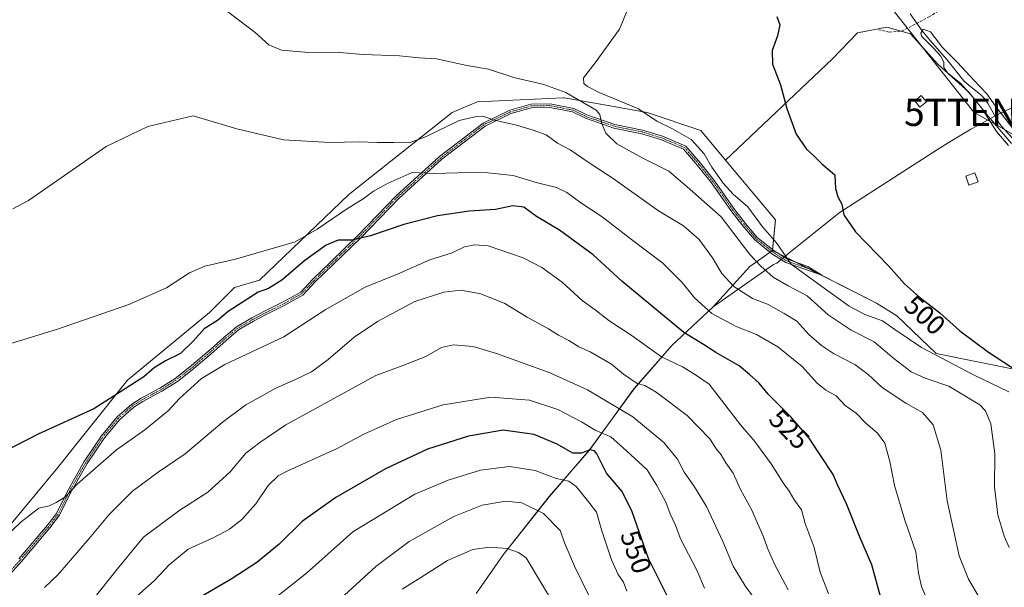
# Model space of a CAD drawing. Units: metres. Extents: x 570063 to 573512, y 4714906 to 4717254.
# Drawn here: x 572401 to 572762, y 4715582 to 4715790 of the extents above; entities that cross this region are included whole.
import ezdxf
from ezdxf.enums import TextEntityAlignment as Align

# ---------------------------------------------------------------- set-up
doc = ezdxf.new("R2010")
doc.units = ezdxf.units.M
doc.header["$MEASUREMENT"] = 0
doc.linetypes.add('TRAZO_Y_PUNTO', pattern=[1, 0.5, -0.25, 0, -0.25])
doc.linetypes.add('TRAZOSX2', pattern=[1.5, 1, -0.5])
doc.layers.get('0').update_dxf_attribs({"lineweight": 5})
for name, color, linetype, lineweight in [('Camino', 19, 'Continuous', 0), ('Camino Cxs', 19, 'Continuous', 0), ('Camino eje', 39, 'TRAZO_Y_PUNTO', 13), ('Corriente natural lineal', 142, 'Continuous', 13), ('Cultivos herbáceos CxS', 92, 'Continuous', 0), ('Cultivos leñosos', 92, 'Continuous', 0), ('Cultivos leñosos CxS', 92, 'Continuous', 0), ('Curva de nivel maestra', 36, 'Continuous', 30), ('Curva de nivel normal', 36, 'Continuous', 0), ('Edificación ligera', 1, 'Continuous', 0), ('Edificación ligera Cxs', 1, 'Continuous', 0), ('Matorral', 135, 'Continuous', 0), ('Matorral CxS', 135, 'Continuous', 0), ('Municipio', 9, 'Continuous', 13), ('Municipio CxS', 142, 'Continuous', 0), ('Rótulo de curva de nivel directora', 19, 'Continuous', 0), ('Senda', 19, 'TRAZOSX2', 0), ('Tendido', 6, 'Continuous', 0), ('Torre de tendido puntual', 7, 'Continuous', 0)]:
    doc.layers.add(name, color=color, linetype=linetype, lineweight=lineweight)
doc.styles.add('Arial', font='txt', dxfattribs={"height": 0.2})

# ---------------------------------------------------------------- blocks, each defined once
blk = doc.blocks.new('*U157')
at = {"layer": 'Cultivos herbáceos CxS', "color": 92, "linetype": 'Continuous', "lineweight": 0}
blk.add_polyline3d([(572764.49, 4715744.61, 494.74), (572755.33, 4715755.36, 494.91), (572748.97, 4715763.32, 494.78), (572737.42, 4715773.67, 495.5), (572727.47, 4715784.81, 495.73), (572718.72, 4715787.2, 497.49), (572707.97, 4715785.21, 498.85), (572698.82, 4715775.66, 499.13), (572659.64, 4715738.62, 502.52), (572650.55, 4715749.45, 502.59), (572630.94, 4715755.98, 504.68), (572615.92, 4715758.68, 508.1), (572600.55, 4715761.44, 511), (572600.47, 4715761.43, 511.01), (572600.17, 4715761.42, 511.05), (572568.62, 4715759.93, 513.36), (572559.47, 4715756.01, 513.93), (572521.56, 4715725.94, 517.59), (572488.89, 4715694.57, 522.19), (572479.74, 4715691.96, 521.85), (572470.59, 4715682.8, 523.18), (572440.53, 4715657.97, 524.11), (572414.39, 4715625.29, 527.75), (572381.71, 4715586.08, 530.19)], dxfattribs=at)
blk = doc.blocks.new('*U171')
at = {"layer": 'Curva de nivel normal', "color": 36, "linetype": 'Continuous', "lineweight": 0}
blk.add_polyline3d([(572614.84, 4715568.43, 560), (572604.27, 4715589.87, 560), (572600.76, 4715598.15, 560), (572599.04, 4715602.97, 560), (572592.94, 4715609.15, 560), (572584.98, 4715613.1, 560), (572579.13, 4715613.72, 560), (572570.51, 4715612.24, 560), (572560.14, 4715608.04, 560), (572543.77, 4715598.91, 560), (572531.5, 4715589.76, 560), (572517.19, 4715576.76, 560)], dxfattribs=at)
blk = doc.blocks.new('*U174')
at = {"layer": 'Curva de nivel normal', "color": 36, "linetype": 'Continuous', "lineweight": 0}
blk.add_polyline3d([(572671.35, 4715576.5, 540), (572666.81, 4715582.66, 540), (572662.42, 4715589.88, 540), (572658.61, 4715598.98, 540), (572652.64, 4715611.7, 540), (572648.08, 4715619.33, 540), (572644.48, 4715624.36, 540), (572642.06, 4715629.06, 540), (572637.01, 4715635.18, 540), (572625.66, 4715644.63, 540), (572609.04, 4715654.52, 540), (572595.03, 4715660.79, 540), (572575.69, 4715667.78, 540), (572567.2, 4715670.28, 540), (572560.02, 4715670.99, 540), (572555.59, 4715669.92, 540), (572549.78, 4715666.62, 540), (572541.78, 4715663.45, 540), (572531.45, 4715659.72, 540), (572498.5, 4715641.7, 540), (572488.95, 4715635.15, 540), (572483.92, 4715631.33, 540), (572478.16, 4715624.44, 540), (572469.89, 4715617.01, 540), (572459.28, 4715610.2, 540), (572446.43, 4715600.53, 540), (572436.7, 4715588.76, 540), (572424.46, 4715573.43, 540)], dxfattribs=at)
blk = doc.blocks.new('*U175')
at = {"layer": 'Curva de nivel normal', "color": 36, "linetype": 'Continuous', "lineweight": 0}
blk.add_polyline3d([(572398.55, 4715720.76, 515), (572404.19, 4715723.79, 515), (572419.07, 4715733.99, 515), (572432.64, 4715743.6, 515), (572447.92, 4715750.94, 515), (572464.55, 4715754.82, 515), (572480.59, 4715750.04, 515), (572497.71, 4715746.06, 515), (572514.64, 4715745.08, 515), (572525.45, 4715745.33, 515), (572532.12, 4715745.02, 515), (572538.11, 4715745.06, 515), (572543.68, 4715744.97, 515), (572549.74, 4715747.1, 515), (572562.02, 4715753.06, 515), (572567.89, 4715754.46, 515), (572570.71, 4715754.65, 515), (572574.51, 4715753.28, 515), (572583.1, 4715751.34, 515), (572589.12, 4715749.57, 515), (572593.94, 4715747.88, 515), (572598.1, 4715744.76, 515), (572602.77, 4715742.32, 515), (572609.7, 4715737.59, 515), (572618.42, 4715731.84, 515), (572635.03, 4715720.01, 515), (572644.27, 4715714.51, 515), (572650.01, 4715709.51, 515), (572654.84, 4715702.75, 515), (572658.27, 4715697.07, 515), (572662.72, 4715692.3, 515), (572669.5, 4715687.97, 515), (572675, 4715685.8, 515), (572681.1, 4715682.41, 515), (572685.73, 4715679.67, 515), (572690.23, 4715674.79, 515), (572694.77, 4715670.73, 515), (572699.25, 4715667.8, 515), (572707.03, 4715663.71, 515), (572711.88, 4715660.14, 515), (572717.1, 4715655.36, 515), (572725.69, 4715649.58, 515), (572731.78, 4715646.12, 515), (572735.72, 4715641.61, 515), (572738.53, 4715632.4, 515), (572740.87, 4715613.81, 515), (572745.25, 4715593.74, 515), (572748.74, 4715585.13, 515), (572754.73, 4715574.76, 515)], dxfattribs=at)
blk = doc.blocks.new('*U176')
at = {"layer": 'Curva de nivel normal', "color": 36, "linetype": 'Continuous', "lineweight": 0}
blk.add_polyline3d([(572443.89, 4715578.9, 545), (572450.42, 4715584.7, 545), (572455.79, 4715590.43, 545), (572462.68, 4715596.1, 545), (572471.93, 4715600.26, 545), (572477.92, 4715603.44, 545), (572482.38, 4715607.01, 545), (572487.5, 4715612.71, 545), (572492.05, 4715619.4, 545), (572495.77, 4715622.94, 545), (572499.45, 4715624.99, 545), (572517.12, 4715632.93, 545), (572527.12, 4715638.3, 545), (572539.11, 4715643.67, 545), (572556.15, 4715648.96, 545), (572573.69, 4715651.83, 545), (572587.82, 4715650.66, 545), (572598.17, 4715647.25, 545), (572606.9, 4715642.75, 545), (572611.85, 4715639.73, 545), (572617.66, 4715637.22, 545), (572623.3, 4715632.18, 545), (572630.97, 4715625.2, 545), (572634.51, 4715619.48, 545), (572637.72, 4715613.31, 545), (572639.36, 4715609.1, 545), (572641.26, 4715604.88, 545), (572643.2, 4715599.94, 545), (572649.11, 4715588.45, 545), (572651.9, 4715581.91, 545)], dxfattribs=at)
blk = doc.blocks.new('*U177')
at = {"layer": 'Curva de nivel normal', "color": 36, "linetype": 'Continuous', "lineweight": 0}
blk.add_polyline3d([(572763.36, 4715743.88, 495), (572758.98, 4715749.11, 495), (572753.39, 4715757.72, 495), (572749.64, 4715762.31, 495), (572745.9, 4715766.66, 495), (572741.03, 4715770.48, 495), (572739.65, 4715772.48, 495), (572739.65, 4715774.46, 495), (572738.45, 4715776.78, 495), (572735.91, 4715779.56, 495), (572731.51, 4715783.92, 495), (572731.16, 4715785.09, 495), (572732.12, 4715786.48, 495), (572734.75, 4715785.49, 495), (572739.14, 4715779.78, 495), (572744.63, 4715774.28, 495), (572750.71, 4715767.71, 495), (572755.42, 4715762.79, 495), (572758.55, 4715758.35, 495), (572764.98, 4715750.11, 495)], dxfattribs=at)
blk = doc.blocks.new('*U180')
at = {"layer": 'Curva de nivel normal', "color": 36, "linetype": 'Continuous', "lineweight": 0}
blk.add_polyline3d([(572763.51, 4715653.8, 505), (572750.72, 4715659.88, 505), (572731.44, 4715669.97, 505), (572721.64, 4715676.53, 505), (572717.19, 4715679.73, 505), (572710.75, 4715682.06, 505), (572704.96, 4715685.12, 505), (572694.96, 4715692.35, 505), (572683.75, 4715700.52, 505), (572678.35, 4715708.34, 505), (572673.15, 4715714.11, 505), (572667.88, 4715721.42, 505), (572662.5, 4715726.11, 505), (572658.78, 4715730.09, 505), (572654.64, 4715735.95, 505), (572651.84, 4715740.92, 505), (572647.02, 4715746.1, 505), (572640.24, 4715749.99, 505), (572634.5, 4715752.8, 505), (572627.71, 4715757.35, 505), (572613.35, 4715763.33, 505), (572609.1, 4715765.51, 505), (572607.67, 4715766.59, 505), (572607.62, 4715768.73, 505), (572611.92, 4715774.26, 505), (572620.77, 4715786.54, 505), (572625.1, 4715796.91, 505)], dxfattribs=at)
blk = doc.blocks.new('*U197')
at = {"layer": 'Curva de nivel normal', "color": 36, "linetype": 'Continuous', "lineweight": 0}
blk.add_polyline3d([(572623.43, 4715580.76, 555), (572622.24, 4715584.1, 555), (572620.3, 4715586.81, 555), (572617.9, 4715592.21, 555), (572614.28, 4715602.86, 555), (572612.37, 4715609.69, 555), (572609.52, 4715613.37, 555), (572604.88, 4715619.03, 555), (572602.21, 4715620.99, 555), (572597.54, 4715621.99, 555), (572589.87, 4715624.94, 555), (572580.51, 4715626.45, 555), (572569.88, 4715625.02, 555), (572558.01, 4715621.44, 555), (572545.78, 4715616.31, 555), (572523.02, 4715602.43, 555), (572506.06, 4715587.4, 555), (572483.29, 4715569.33, 555)], dxfattribs=at)
blk = doc.blocks.new('*U198')
at = {"layer": 'Curva de nivel normal', "color": 36, "linetype": 'Continuous', "lineweight": 0}
blk.add_polyline3d([(572477.11, 4715793.03, 510), (572487.32, 4715785.34, 510), (572492.28, 4715780.75, 510), (572496.91, 4715778.78, 510), (572505.48, 4715778.13, 510), (572518.23, 4715778.03, 510), (572526.9, 4715777.25, 510), (572540.12, 4715776.77, 510), (572547.38, 4715776.08, 510), (572553.76, 4715775.71, 510), (572564.89, 4715773.17, 510), (572572.83, 4715771.9, 510), (572582.03, 4715768.77, 510), (572593.04, 4715766.23, 510), (572601.08, 4715763.38, 510), (572612.28, 4715756.88, 510), (572613.63, 4715755.27, 510), (572614.23, 4715752.29, 510), (572615.75, 4715748.43, 510), (572619.79, 4715744.52, 510), (572629.11, 4715739.41, 510), (572638.83, 4715734.48, 510), (572645.54, 4715728.85, 510), (572658.02, 4715717.79, 510), (572668.52, 4715704.01, 510), (572672.64, 4715699.75, 510), (572677.1, 4715695.75, 510), (572682.56, 4715692.54, 510), (572689.59, 4715688.92, 510), (572697.28, 4715681.95, 510), (572705.69, 4715676.35, 510), (572714.06, 4715672.06, 510), (572721.32, 4715665.99, 510), (572727.67, 4715661.07, 510), (572732.83, 4715658.76, 510), (572741.52, 4715655.78, 510), (572752.88, 4715648.94, 510), (572754.97, 4715646.77, 510), (572756.83, 4715642.02, 510), (572758.34, 4715631.06, 510), (572758.22, 4715618.89, 510), (572759.46, 4715608.72, 510), (572761.74, 4715600.91, 510), (572763.63, 4715596.72, 510)], dxfattribs=at)
blk = doc.blocks.new('*U205')
at = {"layer": 'Curva de nivel maestra', "color": 36, "linetype": 'Continuous', "lineweight": 30}
blk.add_polyline3d([(572678.48, 4715791.16, 500), (572679.5, 4715788.16, 500), (572678.68, 4715784.06, 500), (572676.71, 4715778.72, 500), (572676.82, 4715773.75, 500), (572679.85, 4715766.16, 500), (572682.11, 4715757.42, 500), (572685.49, 4715748.13, 500), (572689.26, 4715742.6, 500), (572691.91, 4715740.24, 500), (572694.92, 4715737.24, 500), (572699.65, 4715733.14, 500), (572699.93, 4715728.25, 500), (572700.78, 4715725.1, 500), (572702.29, 4715722.51, 500), (572703.05, 4715718.5, 500), (572707.32, 4715712.34, 500), (572719.39, 4715699.92, 500), (572725.27, 4715693.27, 500), (572730.7, 4715688.37, 500), (572738.12, 4715682.67, 500), (572745.56, 4715676.09, 500), (572756, 4715668.31, 500), (572766.82, 4715661.2, 500)], dxfattribs=at)
blk = doc.blocks.new('5TTEND')
blk.add_text('5TTEND', height=10).set_placement((0, 0), align=Align.MIDDLE_CENTER)

msp = doc.modelspace()

# ---------------------------------------------------------------- linework, layer by layer
at = {"layer": 'Camino', "color": 19, "linetype": 'Continuous', "lineweight": 0}
msp.add_polyline3d([(572400.66, 4715592.56, 532.44), (572411.01, 4715604.76, 530.89), (572414.49, 4715609.25, 530.39), (572418.36, 4715617.12, 529.78), (572424.62, 4715628.2, 529.01), (572430.94, 4715637.65, 528.12), (572436.71, 4715644.59, 527.88), (572442.06, 4715649.26, 527.89), (572445.49, 4715651.37, 527.85), (572452.37, 4715655.1, 528), (572458, 4715658.65, 528.44), (572463.98, 4715663.35, 528.14), (572471.15, 4715669.45, 527.69), (572475.77, 4715673.6, 527.22), (572480.39, 4715677.5, 526.79), (572486.03, 4715680.81, 526.56), (572490.95, 4715683.34, 526.57), (572497.34, 4715686.55, 526.59), (572503.97, 4715690.26, 526.71), (572508.32, 4715694.9, 526.54), (572514.99, 4715701.37, 526.21), (572525.04, 4715711.07, 524.68), (572538.95, 4715725.51, 521.79), (572554.86, 4715739.9, 518.46), (572570.83, 4715752.17, 515.28), (572580.55, 4715756.86, 513.84), (572588.35, 4715759.11, 513.03), (572595.35, 4715759.21, 512.54), (572604.03, 4715757.49, 511.73), (572608.85, 4715755.15, 510.88), (572619.09, 4715751.61, 508.57), (572629.28, 4715749.56, 506.75), (572636.6, 4715747.3, 506.47), (572645.09, 4715743.7, 506.6), (572650.42, 4715737.5, 506.75), (572655.62, 4715731.04, 506.08), (572662.7, 4715720.9, 507.2), (572667, 4715715.42, 507.5), (572671.16, 4715710.43, 506.68), (572677.45, 4715705.38, 505.76), (572682.3, 4715702.29, 504.87), (572689.83, 4715699.65, 503.2), (572694.89, 4715696.45, 503.24), (572681.71, 4715701.07, 505.53), (572676.67, 4715704.29, 506), (572670.22, 4715709.46, 507.34), (572665.96, 4715714.57, 507.93), (572661.62, 4715720.1, 507.79), (572654.55, 4715730.24, 506.73), (572649.39, 4715736.64, 506.98), (572644.28, 4715742.59, 506.87), (572636.14, 4715746.04, 506.72), (572628.95, 4715748.26, 507.04), (572618.74, 4715750.31, 508.79), (572608.34, 4715753.91, 511.33), (572603.6, 4715756.21, 512.08), (572595.23, 4715757.87, 512.92), (572588.55, 4715757.77, 513.28), (572581.03, 4715755.6, 514.06), (572571.54, 4715751.02, 515.49), (572555.71, 4715738.87, 518.56), (572539.88, 4715724.55, 522.08), (572525.99, 4715710.12, 524.84), (572515.92, 4715700.4, 526.42), (572509.28, 4715693.96, 526.75), (572504.81, 4715689.19, 526.98), (572497.97, 4715685.36, 526.84), (572491.56, 4715682.15, 526.84), (572486.68, 4715679.63, 526.76), (572481.17, 4715676.4, 527.08), (572476.65, 4715672.59, 527.52), (572472.04, 4715668.44, 527.95), (572464.82, 4715662.31, 528.54), (572458.78, 4715657.56, 528.67), (572453.05, 4715653.94, 528.23), (572446.16, 4715650.21, 528.1), (572442.86, 4715648.18, 528.15), (572437.68, 4715643.65, 528.11), (572432.02, 4715636.85, 528.48), (572425.76, 4715627.5, 529.29), (572419.54, 4715616.5, 529.99), (572415.63, 4715608.54, 530.55), (572412.05, 4715603.92, 531.06), (572401.67, 4715591.68, 532.5), (572395.23, 4715584.42, 532.85)], dxfattribs=at)
at = {"layer": 'Camino Cxs', "color": 19, "linetype": 'Continuous', "lineweight": 0}
msp.add_polyline3d([(572400.66, 4715592.56, 532.44), (572411.01, 4715604.76, 530.89), (572414.49, 4715609.25, 530.39), (572418.36, 4715617.12, 529.78), (572424.62, 4715628.2, 529.01), (572430.94, 4715637.65, 528.12), (572436.71, 4715644.59, 527.88), (572442.06, 4715649.26, 527.89), (572445.49, 4715651.37, 527.85), (572452.37, 4715655.1, 528), (572458, 4715658.65, 528.44), (572463.98, 4715663.35, 528.14), (572471.15, 4715669.45, 527.69), (572475.77, 4715673.6, 527.22), (572480.39, 4715677.5, 526.79), (572486.03, 4715680.81, 526.56), (572490.95, 4715683.34, 526.57), (572497.34, 4715686.55, 526.59), (572503.97, 4715690.26, 526.71), (572508.32, 4715694.9, 526.54), (572514.99, 4715701.37, 526.21), (572525.04, 4715711.07, 524.68), (572538.95, 4715725.51, 521.79), (572554.86, 4715739.9, 518.46), (572570.83, 4715752.17, 515.28), (572580.55, 4715756.86, 513.84), (572588.35, 4715759.11, 513.03), (572595.35, 4715759.21, 512.54), (572604.03, 4715757.49, 511.73), (572608.85, 4715755.15, 510.88), (572619.09, 4715751.61, 508.57), (572629.28, 4715749.56, 506.75), (572636.6, 4715747.3, 506.47), (572645.09, 4715743.7, 506.6), (572650.42, 4715737.5, 506.75), (572655.62, 4715731.04, 506.08), (572662.7, 4715720.9, 507.2), (572667, 4715715.42, 507.5), (572671.16, 4715710.43, 506.68), (572677.45, 4715705.38, 505.76), (572682.3, 4715702.29, 504.87), (572689.83, 4715699.65, 503.2), (572694.89, 4715696.45, 503.24), (572681.71, 4715701.07, 505.53), (572676.67, 4715704.29, 506), (572670.22, 4715709.46, 507.34), (572665.96, 4715714.57, 507.93), (572661.62, 4715720.1, 507.79), (572654.55, 4715730.24, 506.73), (572649.39, 4715736.64, 506.98), (572644.28, 4715742.59, 506.87), (572636.14, 4715746.04, 506.72), (572628.95, 4715748.26, 507.04), (572618.74, 4715750.31, 508.79), (572608.34, 4715753.91, 511.33), (572603.6, 4715756.21, 512.08), (572595.23, 4715757.87, 512.92), (572588.55, 4715757.77, 513.28), (572581.03, 4715755.6, 514.06), (572571.54, 4715751.02, 515.49), (572555.71, 4715738.87, 518.56), (572539.88, 4715724.55, 522.08), (572525.99, 4715710.12, 524.84), (572515.92, 4715700.4, 526.42), (572509.28, 4715693.96, 526.75), (572504.81, 4715689.19, 526.98), (572497.97, 4715685.36, 526.84), (572491.56, 4715682.15, 526.84), (572486.68, 4715679.63, 526.76), (572481.17, 4715676.4, 527.08), (572476.65, 4715672.59, 527.52), (572472.04, 4715668.44, 527.95), (572464.82, 4715662.31, 528.54), (572458.78, 4715657.56, 528.67), (572453.05, 4715653.94, 528.23), (572446.16, 4715650.21, 528.1), (572442.86, 4715648.18, 528.15), (572437.68, 4715643.65, 528.11), (572432.02, 4715636.85, 528.48), (572425.76, 4715627.5, 529.29), (572419.54, 4715616.5, 529.99), (572415.63, 4715608.54, 530.55), (572412.05, 4715603.92, 531.06), (572401.67, 4715591.68, 532.5), (572395.23, 4715584.42, 532.85)], dxfattribs=at)
at = {"layer": 'Camino eje', "color": 39, "linetype": 'TRAZO_Y_PUNTO', "lineweight": 13}
msp.add_polyline3d([(572692.36, 4715698.05, 503), (572682.01, 4715701.68, 505.2), (572679.49, 4715703.29, 505.32), (572677.06, 4715704.84, 505.89), (572673.92, 4715707.36, 506.77), (572670.69, 4715709.95, 507.01), (572666.48, 4715715, 507.77), (572662.16, 4715720.5, 507.52), (572658.63, 4715725.57, 506.74), (572655.09, 4715730.64, 506.41), (572652.49, 4715733.87, 506.38), (572649.91, 4715737.07, 506.86), (572644.69, 4715743.15, 506.76), (572636.37, 4715746.67, 506.59), (572629.12, 4715748.91, 506.89), (572618.92, 4715750.96, 508.68), (572613.72, 4715752.76, 510.01), (572608.6, 4715754.53, 511.1), (572603.82, 4715756.85, 511.91), (572595.29, 4715758.54, 512.82), (572591.95, 4715758.49, 513.05), (572588.45, 4715758.44, 513.16), (572580.79, 4715756.23, 513.95), (572571.19, 4715751.6, 515.39), (572563.2, 4715745.46, 517.07), (572555.29, 4715739.39, 518.51), (572539.42, 4715725.03, 521.93), (572532.46, 4715717.81, 523.51), (572525.52, 4715710.6, 524.76), (572515.46, 4715700.89, 526.31), (572508.8, 4715694.43, 526.64), (572504.39, 4715689.73, 526.84), (572497.66, 4715685.96, 526.71), (572494.45, 4715684.35, 526.68), (572491.26, 4715682.75, 526.7), (572488.82, 4715681.49, 526.72), (572486.36, 4715680.22, 526.66), (572480.78, 4715676.95, 526.93), (572478.47, 4715675, 527.21), (572476.21, 4715673.1, 527.36), (572473.9, 4715671.02, 527.69), (572471.6, 4715668.95, 527.81), (572468.01, 4715665.9, 528.27), (572464.4, 4715662.83, 528.34), (572458.39, 4715658.11, 528.57), (572455.53, 4715656.3, 528.32), (572452.71, 4715654.52, 528.12), (572449.27, 4715652.66, 528.06), (572445.83, 4715650.79, 527.98), (572442.46, 4715648.72, 528.05), (572439.87, 4715646.46, 527.95), (572437.2, 4715644.12, 528), (572434.31, 4715640.65, 528), (572431.48, 4715637.25, 528.36), (572428.32, 4715632.53, 528.55), (572425.19, 4715627.85, 529.15), (572422.06, 4715622.31, 529.76), (572418.95, 4715616.81, 529.89), (572415.06, 4715608.9, 530.47), (572411.53, 4715604.34, 530.94), (572401.17, 4715592.12, 532.46), (572397.97, 4715588.52, 532.75)], dxfattribs=at)
at = {"layer": 'Corriente natural lineal', "color": 142, "linetype": 'Continuous', "lineweight": 13}
msp.add_polyline3d([(572727.33, 4715792.11, 495.43), (572731.72, 4715785.91, 494.99), (572734.6, 4715782.38, 495.02), (572740.73, 4715775.45, 494.74), (572747.01, 4715767.62, 494.34), (572748.95, 4715765.88, 494.78), (572753.08, 4715762.66, 494.49), (572754.45, 4715761.28, 494.84), (572755.94, 4715759.16, 494.73), (572759.26, 4715753.04, 494.54), (572760.54, 4715751.3, 494.49), (572772.09, 4715738.66, 493.97)], dxfattribs=at)
at = {"layer": 'Cultivos herbáceos CxS', "color": 92, "linetype": 'Continuous', "lineweight": 0}
for points in [[(572659.64, 4715738.62, 502.52), (572698.82, 4715775.66, 499.13), (572707.97, 4715785.21, 498.85), (572718.72, 4715787.2, 497.49), (572723.96, 4715785.77, 496.25), (572727.47, 4715784.81, 495.73), (572737.42, 4715773.67, 495.5), (572748.97, 4715763.32, 494.78), (572755.33, 4715755.36, 494.91), (572764.49, 4715744.61, 494.74)], [(572659.64, 4715738.62, 502.52), (572650.55, 4715749.45, 502.59), (572630.94, 4715755.98, 504.68), (572615.92, 4715758.68, 508.1), (572600.55, 4715761.44, 511), (572600.47, 4715761.43, 511.01), (572600.17, 4715761.42, 511.05), (572568.62, 4715759.93, 513.36), (572559.47, 4715756.01, 513.93), (572521.56, 4715725.94, 517.59), (572488.89, 4715694.57, 522.19), (572479.74, 4715691.96, 521.85), (572470.59, 4715682.81, 523.18), (572440.53, 4715657.97, 524.11), (572414.39, 4715625.29, 527.75), (572381.71, 4715586.08, 530.19)]]:
    msp.add_polyline3d(points, dxfattribs=at)
at = {"layer": 'Cultivos leñosos', "color": 92, "linetype": 'Continuous', "lineweight": 0}
for points in [[(572659.64, 4715738.62, 502.52), (572698.82, 4715775.66, 499.13), (572707.97, 4715785.21, 498.85), (572718.72, 4715787.2, 497.49), (572723.96, 4715785.77, 496.25), (572727.47, 4715784.81, 495.73), (572737.42, 4715773.67, 495.5), (572748.97, 4715763.32, 494.78), (572755.33, 4715755.36, 494.91), (572764.49, 4715744.61, 494.74)], [(572676.87, 4715705.52, 505.97), (572676.9, 4715705.83, 505.96), (572677.99, 4715716.77, 502.51), (572659.64, 4715738.62, 502.52)], [(572802.85, 4715629.34, 496.53), (572783.96, 4715649.41, 495.51), (572766.51, 4715661.83, 499.95), (572736.89, 4715667.72, 504.22), (572722.46, 4715681.56, 502.25), (572715.02, 4715686.22, 502.61), (572694.59, 4715696.56, 503.27), (572690, 4715698.88, 503.28), (572685.42, 4715701.2, 504.08), (572678.6, 4715704.65, 505.4), (572676.87, 4715705.52, 505.97)]]:
    msp.add_polyline3d(points, dxfattribs=at)
at = {"layer": 'Cultivos leñosos CxS', "color": 92, "linetype": 'Continuous', "lineweight": 0}
msp.add_polyline3d([(572766.52, 4715661.83, 499.95), (572736.89, 4715667.72, 504.22), (572722.46, 4715681.56, 502.25), (572715.02, 4715686.22, 502.61), (572676.87, 4715705.52, 505.97), (572677.99, 4715716.77, 502.51), (572659.64, 4715738.62, 502.52), (572698.82, 4715775.66, 499.13), (572707.97, 4715785.21, 498.85), (572718.72, 4715787.2, 497.49), (572727.47, 4715784.81, 495.73), (572737.42, 4715773.67, 495.5), (572748.97, 4715763.32, 494.78), (572755.33, 4715755.36, 494.91), (572764.49, 4715744.61, 494.74)], dxfattribs=at)
at = {"layer": 'Curva de nivel maestra', "color": 36, "linetype": 'Continuous', "lineweight": 30}
for points in [[(572716.8, 4715577.45, 525), (572713.24, 4715590.46, 525), (572708.81, 4715600.49, 525), (572704.01, 4715612.69, 525), (572700.7, 4715619.71, 525), (572699.1, 4715623.48, 525), (572694.55, 4715630.25, 525), (572690.28, 4715636.78, 525), (572683.46, 4715644.66, 525), (572675.26, 4715652.92, 525), (572671.93, 4715656.93, 525), (572668.48, 4715660.14, 525), (572664.62, 4715663.28, 525), (572656.15, 4715668.14, 525), (572651.61, 4715671.13, 525), (572644.33, 4715675.47, 525), (572621.67, 4715694.29, 525), (572611.18, 4715703.93, 525), (572598.75, 4715712.96, 525), (572590.35, 4715717.99, 525), (572585.7, 4715721.3, 525), (572581.66, 4715721.84, 525), (572575.32, 4715720.53, 525), (572565.74, 4715719.85, 525), (572554.11, 4715718.21, 525), (572541.78, 4715715, 525), (572529.56, 4715710.88, 525), (572522.72, 4715709.32, 525), (572517.66, 4715709.24, 525), (572513.25, 4715707.46, 525), (572505.53, 4715701.88, 525), (572497.06, 4715694.58, 525), (572492.12, 4715691.52, 525), (572488.39, 4715690.27, 525), (572477.4, 4715683.14, 525), (572473.46, 4715679.92, 525), (572468.58, 4715676.78, 525), (572464.6, 4715672.35, 525), (572459.91, 4715667.83, 525), (572454.46, 4715665.04, 525), (572450.29, 4715662.52, 525), (572446.45, 4715659.29, 525), (572439.63, 4715654.86, 525), (572428.13, 4715647.57, 525), (572407.8, 4715638.25, 525), (572386.81, 4715627.5, 525)], [(572640.1, 4715575.41, 550), (572631.42, 4715592.76, 550), (572625.46, 4715609.84, 550), (572621.74, 4715617.27, 550), (572616.08, 4715624.01, 550), (572612.54, 4715631.05, 550), (572611.68, 4715632.17, 550), (572609.92, 4715632.53, 550), (572606.84, 4715631.24, 550), (572603.66, 4715631.31, 550), (572597.94, 4715634.59, 550), (572589.47, 4715638.15, 550), (572578.11, 4715639.75, 550), (572565.44, 4715637.47, 550), (572550.48, 4715632.69, 550), (572535.09, 4715625.52, 550), (572516.8, 4715615.11, 550), (572504.61, 4715606.35, 550), (572496.12, 4715598.02, 550), (572487.95, 4715591.27, 550), (572478.44, 4715585.18, 550), (572466.15, 4715577.92, 550)]]:
    msp.add_polyline3d(points, dxfattribs=at)
at = {"layer": 'Curva de nivel normal', "color": 36, "linetype": 'Continuous', "lineweight": 0}
for points in [[(572734.88, 4715574.57, 520), (572731.44, 4715582.46, 520), (572730.36, 4715587.38, 520), (572729.39, 4715595.22, 520), (572725.33, 4715606.78, 520), (572721.52, 4715619.41, 520), (572719.85, 4715628.28, 520), (572718.04, 4715635, 520), (572715.36, 4715638.55, 520), (572710.91, 4715642.36, 520), (572707.5, 4715645.93, 520), (572703.52, 4715648.78, 520), (572700.17, 4715652.33, 520), (572696.38, 4715654.39, 520), (572693.21, 4715656.89, 520), (572687.68, 4715663.01, 520), (572678.85, 4715670.17, 520), (572671, 4715674.76, 520), (572663.52, 4715677.64, 520), (572654.6, 4715682.37, 520), (572648.26, 4715688.11, 520), (572643.7, 4715693.83, 520), (572636.66, 4715700.89, 520), (572624.74, 4715709.9, 520), (572614.43, 4715717.83, 520), (572606.58, 4715722.94, 520), (572601.48, 4715726.75, 520), (572597.73, 4715728.51, 520), (572590.22, 4715730.39, 520), (572581.8, 4715732.96, 520), (572570.2, 4715734.11, 520), (572552.83, 4715733.68, 520), (572544.86, 4715734.01, 520), (572536.06, 4715730.18, 520), (572530.64, 4715727.18, 520), (572526.85, 4715724.41, 520), (572520.8, 4715720.67, 520), (572510.06, 4715713.29, 520), (572501.91, 4715708.71, 520), (572480.05, 4715702.34, 520), (572468.88, 4715699.79, 520), (572463.18, 4715697.32, 520), (572454.84, 4715691.8, 520), (572440.98, 4715685.7, 520), (572414.47, 4715676.53, 520), (572388.48, 4715668.68, 520)], [(572697.37, 4715579.81, 530), (572694.29, 4715587.69, 530), (572692.12, 4715596.8, 530), (572688.84, 4715605.52, 530), (572687.52, 4715610.54, 530), (572684.72, 4715614.4, 530), (572682.99, 4715617.32, 530), (572680.78, 4715620.44, 530), (572676.38, 4715627.4, 530), (572670.43, 4715635.51, 530), (572665.15, 4715641.65, 530), (572653.6, 4715656.59, 530), (572648.27, 4715660.21, 530), (572643.82, 4715662.89, 530), (572636.2, 4715666.52, 530), (572625.39, 4715674.3, 530), (572616.84, 4715679.87, 530), (572611.87, 4715683.78, 530), (572607.14, 4715687.19, 530), (572599.78, 4715693.89, 530), (572592.36, 4715699.22, 530), (572585.44, 4715702.75, 530), (572572.66, 4715707.18, 530), (572567.8, 4715707.58, 530), (572563.99, 4715706.89, 530), (572559.44, 4715704.68, 530), (572551.35, 4715702.04, 530), (572539.73, 4715696.89, 530), (572527.55, 4715692.06, 530), (572512.9, 4715683.82, 530), (572497.74, 4715673.93, 530), (572476.12, 4715663.75, 530), (572467.67, 4715658.57, 530), (572459.54, 4715651.25, 530), (572455.47, 4715646.75, 530), (572446.92, 4715639.83, 530), (572436.48, 4715632.53, 530), (572422.06, 4715619.96, 530), (572417.83, 4715615.24, 530), (572414.4, 4715613.22, 530), (572411.81, 4715612.06, 530), (572408.06, 4715611.1, 530), (572401.5, 4715606.19, 530), (572386.98, 4715592.38, 530)], [(572682.54, 4715581.26, 535), (572677.62, 4715590.64, 535), (572675.01, 4715596.46, 535), (572673.62, 4715600.71, 535), (572669.12, 4715610.71, 535), (572665.12, 4715618.03, 535), (572662.45, 4715623.99, 535), (572659.79, 4715627.77, 535), (572658.01, 4715630.64, 535), (572656.34, 4715632.74, 535), (572653.86, 4715636.52, 535), (572645.59, 4715645.05, 535), (572634.18, 4715653.66, 535), (572630.05, 4715656.05, 535), (572627.21, 4715656.83, 535), (572622.26, 4715660.25, 535), (572617.92, 4715663.91, 535), (572610.06, 4715668.37, 535), (572605.95, 4715670.26, 535), (572602.26, 4715672.59, 535), (572598.47, 4715674.52, 535), (572594.8, 4715676.8, 535), (572586.97, 4715681.13, 535), (572578.74, 4715686.1, 535), (572569.97, 4715689.6, 535), (572562.7, 4715691.01, 535), (572556.44, 4715690.23, 535), (572545.78, 4715686.76, 535), (572532.12, 4715679.5, 535), (572523.61, 4715673.76, 535), (572514.07, 4715665.55, 535), (572507.94, 4715661.1, 535), (572502.12, 4715658.2, 535), (572494.86, 4715655.06, 535), (572483.92, 4715649.01, 535), (572475.25, 4715642.57, 535), (572461.64, 4715631.06, 535), (572451.8, 4715624.3, 535), (572442.3, 4715617.35, 535), (572433.81, 4715608.88, 535), (572426.46, 4715600, 535), (572415.08, 4715586.9, 535), (572410.1, 4715582.07, 535)], [(572597.82, 4715574.21, 565), (572586.6, 4715592.93, 565), (572583.78, 4715594.95, 565), (572579.67, 4715596.41, 565), (572573.18, 4715596.89, 565), (572567.11, 4715595.96, 565), (572557.71, 4715591.93, 565), (572548.01, 4715585.75, 565), (572541.17, 4715581.54, 565)]]:
    msp.add_polyline3d(points, dxfattribs=at)
at = {"layer": 'Edificación ligera', "color": 1, "linetype": 'Continuous', "lineweight": 0}
for points in [[(572733.28, 4715759.94, 498.02), (572730.89, 4715757.94, 498.44), (572728.97, 4715760.24, 499.31), (572731.37, 4715762.24, 499.18), (572733.28, 4715759.94, 498.02)], [(572752.23, 4715730.59, 495.63), (572748.83, 4715729.4, 497.95), (572747.66, 4715732.73, 497.46), (572751.05, 4715733.93, 496.48), (572752.23, 4715730.59, 495.63)]]:
    msp.add_polyline3d(points, dxfattribs=at)
at = {"layer": 'Edificación ligera Cxs', "color": 1, "linetype": 'Continuous', "lineweight": 0}
for points in [[(572733.28, 4715759.94, 498.02), (572730.89, 4715757.94, 498.44), (572728.97, 4715760.24, 499.31), (572731.37, 4715762.24, 499.18), (572733.28, 4715759.94, 498.02)], [(572752.23, 4715730.59, 495.63), (572748.83, 4715729.4, 497.95), (572747.66, 4715732.73, 497.46), (572751.05, 4715733.93, 496.48), (572752.23, 4715730.59, 495.63)]]:
    msp.add_polyline3d(points, close=True, dxfattribs=at)
at = {"layer": 'Matorral', "color": 135, "linetype": 'Continuous', "lineweight": 0}
for points in [[(572659.64, 4715738.62, 502.52), (572650.55, 4715749.45, 502.59), (572630.94, 4715755.98, 504.68), (572615.92, 4715758.68, 508.1), (572600.55, 4715761.44, 511), (572600.47, 4715761.43, 511.01), (572600.17, 4715761.42, 511.05), (572568.62, 4715759.93, 513.36), (572559.47, 4715756.01, 513.93), (572521.56, 4715725.94, 517.59), (572488.89, 4715694.57, 522.19), (572479.74, 4715691.96, 521.85), (572470.59, 4715682.81, 523.18), (572440.53, 4715657.97, 524.11), (572414.39, 4715625.29, 527.75), (572381.71, 4715586.08, 530.19)], [(572676.87, 4715705.52, 505.97), (572676.9, 4715705.83, 505.96), (572677.99, 4715716.77, 502.51), (572659.64, 4715738.62, 502.52)], [(572676.87, 4715705.52, 505.97), (572676.51, 4715705.27, 506.08), (572675.95, 4715704.87, 506.26), (572668.59, 4715699.58, 511.24), (572655.15, 4715684.84, 518.81), (572639.94, 4715670.67, 527.44), (572626.11, 4715654.88, 535.71), (572609.79, 4715632.45, 549.54), (572595.09, 4715615.41, 557.66), (572578.15, 4715594.1, 565.68), (572568.43, 4715580.07, 568.93), (572568.32, 4715579.93, 568.97)], [(572802.85, 4715629.34, 496.53), (572783.96, 4715649.41, 495.51), (572766.51, 4715661.83, 499.95), (572736.89, 4715667.72, 504.22), (572722.46, 4715681.56, 502.25), (572715.02, 4715686.22, 502.61), (572694.59, 4715696.56, 503.27), (572690, 4715698.88, 503.28), (572685.42, 4715701.2, 504.08), (572678.6, 4715704.65, 505.4), (572676.87, 4715705.52, 505.97)]]:
    msp.add_polyline3d(points, dxfattribs=at)
at = {"layer": 'Matorral CxS', "color": 135, "linetype": 'Continuous', "lineweight": 0}
for points in [[(572381.71, 4715586.08, 530.19), (572414.39, 4715625.29, 527.75), (572440.53, 4715657.97, 524.11), (572470.59, 4715682.8, 523.18), (572479.74, 4715691.96, 521.85), (572488.89, 4715694.57, 522.19), (572521.56, 4715725.94, 517.59), (572559.47, 4715756.01, 513.93), (572568.62, 4715759.93, 513.36), (572600.17, 4715761.42, 511.05), (572600.47, 4715761.43, 511.01), (572600.55, 4715761.44, 511), (572615.92, 4715758.68, 508.1), (572630.94, 4715755.98, 504.68), (572650.55, 4715749.45, 502.59), (572659.64, 4715738.62, 502.52), (572677.99, 4715716.77, 502.51), (572676.87, 4715705.52, 505.97), (572668.59, 4715699.58, 511.24), (572655.15, 4715684.84, 518.81), (572639.94, 4715670.67, 527.44), (572626.11, 4715654.88, 535.71), (572609.79, 4715632.45, 549.54), (572595.09, 4715615.41, 557.66), (572578.15, 4715594.1, 565.68), (572568.43, 4715580.07, 568.93)], [(572568.43, 4715580.07, 568.93), (572578.15, 4715594.1, 565.68), (572595.09, 4715615.41, 557.66), (572609.79, 4715632.45, 549.54), (572626.11, 4715654.88, 535.71), (572639.94, 4715670.67, 527.44), (572655.15, 4715684.84, 518.81), (572668.59, 4715699.58, 511.24), (572676.87, 4715705.52, 505.97), (572715.02, 4715686.22, 502.61), (572722.46, 4715681.56, 502.25), (572736.89, 4715667.72, 504.22), (572766.52, 4715661.83, 499.95)]]:
    msp.add_polyline3d(points, dxfattribs=at)
at = {"layer": 'Municipio', "color": 9, "linetype": 'Continuous', "lineweight": 13}
msp.add_polyline3d([(572568.4, 4715580.06, 568.93), (572578.11, 4715594.09, 565.68), (572595.06, 4715615.39, 557.67), (572609.76, 4715632.44, 549.54), (572626.07, 4715654.86, 535.72), (572639.91, 4715670.66, 527.45), (572655.12, 4715684.83, 518.82), (572677.22, 4715700.41, 507.33), (572678.41, 4715700.88, 506.71), (572682.88, 4715704.49, 504.08), (572701.28, 4715719.34, 500.07), (572737.31, 4715742.52, 497.35), (572741.22, 4715744.88, 495.97), (572749.49, 4715749.87, 495.48), (572752.07, 4715751.28, 495.46), (572752.79, 4715751.67, 495.39), (572758.49, 4715754.78, 494.75), (572764.78, 4715757.86, 496.17)], dxfattribs=at)
msp.add_polyline3d([(572568.4, 4715580.06, 568.93), (572578.11, 4715594.09, 565.68), (572595.06, 4715615.39, 557.67), (572609.76, 4715632.44, 549.54), (572626.07, 4715654.86, 535.72), (572639.91, 4715670.66, 527.45), (572655.12, 4715684.83, 518.82), (572677.22, 4715700.41, 507.33), (572678.41, 4715700.88, 506.71), (572682.88, 4715704.49, 504.08), (572701.28, 4715719.34, 500.07), (572737.31, 4715742.52, 497.35), (572741.22, 4715744.88, 495.97), (572749.49, 4715749.87, 495.48), (572752.07, 4715751.28, 495.46), (572752.79, 4715751.67, 495.39), (572758.49, 4715754.78, 494.75), (572764.78, 4715757.86, 496.17)], dxfattribs=at)
at = {"layer": 'Municipio CxS', "color": 142, "linetype": 'Continuous', "lineweight": 0}
for points in [[(572568.4, 4715580.06, 568.93), (572578.11, 4715594.09, 565.68), (572595.06, 4715615.39, 557.67), (572609.76, 4715632.44, 549.54), (572626.07, 4715654.86, 535.72), (572639.91, 4715670.66, 527.45), (572655.12, 4715684.83, 518.82), (572677.22, 4715700.41, 507.33), (572678.41, 4715700.88, 506.71), (572682.88, 4715704.49, 504.08), (572701.28, 4715719.34, 500.07), (572737.31, 4715742.52, 497.35), (572741.22, 4715744.88, 495.97), (572749.49, 4715749.87, 495.48), (572752.07, 4715751.28, 495.46), (572752.79, 4715751.67, 495.39), (572758.49, 4715754.78, 494.75), (572764.78, 4715757.86, 496.17)], [(572764.78, 4715757.86, 496.17), (572758.49, 4715754.78, 494.75), (572752.79, 4715751.67, 495.39), (572752.07, 4715751.28, 495.46), (572749.49, 4715749.87, 495.48), (572741.22, 4715744.88, 495.97), (572737.31, 4715742.52, 497.35), (572701.28, 4715719.34, 500.07), (572682.88, 4715704.49, 504.08), (572678.41, 4715700.88, 506.71), (572677.22, 4715700.41, 507.33), (572655.12, 4715684.83, 518.82), (572639.91, 4715670.66, 527.45), (572626.07, 4715654.86, 535.72), (572609.76, 4715632.44, 549.54), (572595.06, 4715615.39, 557.67), (572578.11, 4715594.09, 565.68), (572568.4, 4715580.06, 568.93)], [(572568.4, 4715580.06, 568.93), (572578.11, 4715594.09, 565.68), (572595.06, 4715615.39, 557.67), (572609.76, 4715632.44, 549.54), (572626.07, 4715654.86, 535.72), (572639.91, 4715670.66, 527.45), (572655.12, 4715684.83, 518.82), (572677.22, 4715700.4, 507.33), (572678.41, 4715700.88, 506.71), (572682.88, 4715704.49, 504.08), (572701.28, 4715719.34, 500.07), (572737.31, 4715742.52, 497.35), (572741.22, 4715744.88, 495.97), (572749.49, 4715749.87, 495.48), (572752.07, 4715751.28, 495.46), (572752.79, 4715751.67, 495.39), (572758.49, 4715754.78, 494.75), (572764.78, 4715757.86, 496.17)], [(572764.78, 4715757.86, 496.17), (572758.49, 4715754.78, 494.75), (572752.79, 4715751.67, 495.39), (572752.07, 4715751.28, 495.46), (572749.49, 4715749.87, 495.48), (572741.22, 4715744.88, 495.97), (572737.31, 4715742.52, 497.35), (572701.28, 4715719.34, 500.07), (572682.88, 4715704.49, 504.08), (572678.41, 4715700.88, 506.71), (572677.22, 4715700.4, 507.33), (572655.12, 4715684.83, 518.82), (572639.91, 4715670.66, 527.45), (572626.07, 4715654.86, 535.72), (572609.76, 4715632.44, 549.54), (572595.06, 4715615.39, 557.67), (572578.11, 4715594.09, 565.68), (572568.4, 4715580.06, 568.93)]]:
    msp.add_polyline3d(points, dxfattribs=at)
at = {"layer": 'Senda', "color": 19, "linetype": 'TRAZOSX2', "lineweight": 0}
msp.add_polyline3d([(572715.69, 4715786.32, 498.28), (572719.64, 4715785.47, 497.23), (572724.23, 4715785.79, 496.2), (572734.26, 4715791.02, 495.93), (572754.22, 4715803.61, 497.57), (572758.29, 4715806.09, 497.84)], dxfattribs=at)
at = {"layer": 'Tendido', "color": 6, "linetype": 'Continuous', "lineweight": 0}
msp.add_polyline3d([(572380.43, 4716060.04, 519.3), (572468.69, 4716047.72, 509.99), (572612.5, 4715930.84, 501.7), (572750.65, 4715756.1, 495.41), (573005.39, 4715611.68, 524.47), (573098.44, 4715566.98, 521.59), (573210.59, 4715512.83, 516.67), (573442.26, 4715401.8, 523.44), (573504.25, 4715371.68, 527.45)], dxfattribs=at)

# ---------------------------------------------------------------- block references
at = {"layer": 'Cultivos herbáceos CxS', "color": 92, "linetype": 'Continuous', "lineweight": 0}
msp.add_blockref('*U157', (0, 0), dxfattribs=at)
at = {"layer": 'Curva de nivel maestra', "color": 36, "linetype": 'Continuous', "lineweight": 30}
msp.add_blockref('*U205', (0, 0), dxfattribs=at)
at = {"layer": 'Curva de nivel normal', "color": 36, "linetype": 'Continuous', "lineweight": 0}
for name in ['*U175', '*U198', '*U180', '*U177', '*U174', '*U176', '*U197', '*U171']:
    msp.add_blockref(name, (0, 0), dxfattribs=at)
at = {"layer": 'Torre de tendido puntual', "linetype": 'Continuous', "lineweight": 0}
msp.add_blockref('5TTEND', (572750.65, 4715756.1, 495.25), dxfattribs=at)

# ---------------------------------------------------------------- texts
at = {"layer": 'Rótulo de curva de nivel directora', "color": 19, "linetype": 'Continuous', "lineweight": 0, "style": 'Arial'}
for s, rotation, p in [('500', -42.063, (572732.7, 4715681.82)), ('525', -45.2089, (572683.05, 4715640.06)), ('550', -70.7639, (572626.84, 4715595.15))]:
    msp.add_text(s, height=7, rotation=rotation, dxfattribs=at).set_placement(p, align=Align.MIDDLE_CENTER)

doc.saveas('drawing.dxf')
